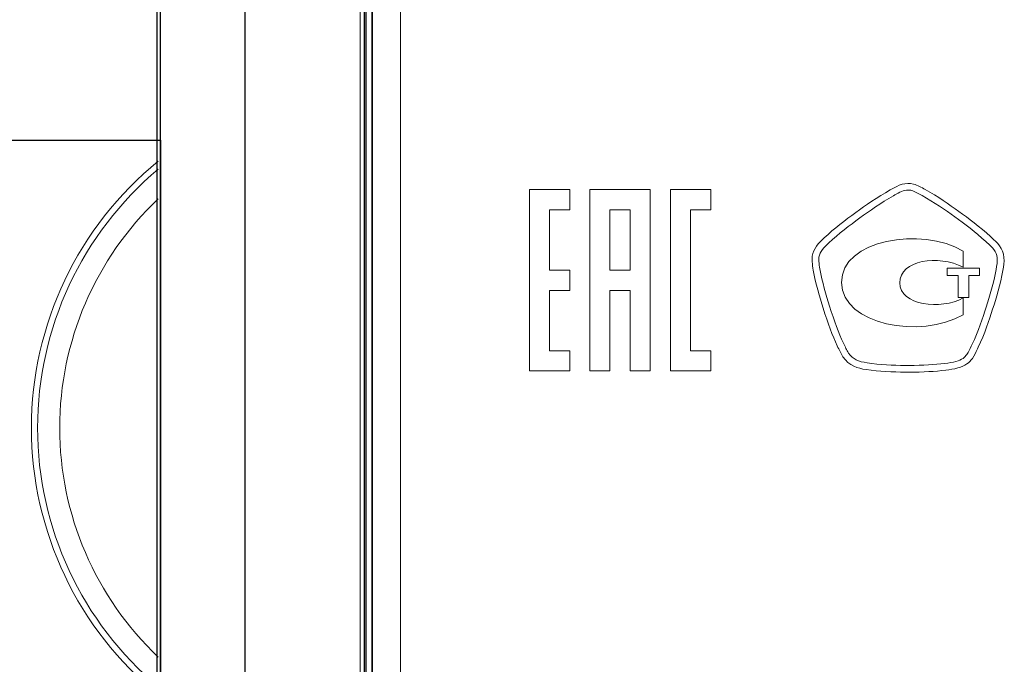
# Model space of a CAD drawing. Units: millimetres. Extents: x -20370 to 30732, y -50734 to -2686.
# Drawn here: x -19522 to -19310, y -7087 to -6949 of the extents above; entities that cross this region are included whole.
import ezdxf

# ---------------------------------------------------------------- set-up
doc = ezdxf.new("R2010")
doc.units = ezdxf.units.MM
doc.layers.add('Надписи', color=7, linetype='Continuous', lineweight=25)

msp = doc.modelspace()

# ---------------------------------------------------------------- linework, layer by layer
at = {"color": 7, "linetype": 'Continuous'}
for p, q in [((-19492.08868237598, -7286.580110814272), (-19492.08868237598, -6790.744513001127)), ((-19491.34431964166, -7286.580110814272), (-19491.34431964166, -6790.744513001127)), ((-19473.20676891541, -6790.744513001127), (-19473.20676891541, -7286.580110814272)), ((-19447.51396010088, -6803.596630793057), (-19447.51396010088, -7172.900728423262)), ((-19447.19410071546, -6803.596630793057), (-19447.19410071546, -7172.900728423262)), ((-19445.80517353848, -7171.388709925212), (-19445.80517353848, -6805.363700639694))]:
    msp.add_line(p, q, dxfattribs=at)
at = {"color": 7, "linetype": 'Continuous', "lineweight": 15}
for p, q in [((-19447.51395848825, -6803.596630793057), (-19447.51395848825, -7172.900728423262)), ((-19447.19409910223, -6803.596630793057), (-19447.19409910223, -7172.900728423262)), ((-19448.38366581705, -6810.47456663), (-19448.38366581705, -7179.778661111791)), ((-19445.78531561159, -6811.099040529131), (-19445.78531561159, -7178.939040530327)), ((-19439.71737728962, -6811.128265823066), (-19439.71737728962, -7178.968265823066)), ((-19403.32328130687, -6985.19245319212), (-19411.98972905884, -6985.19245319212)), ((-19411.98972905884, -6985.19245319212), (-19411.98972905884, -7024.19355235772)), ((-19403.32328130687, -6989.527761350567), (-19403.32328130687, -6985.19245319212)), ((-19385.9903858036, -6985.19245319212), (-19398.98797314841, -6985.19245319212)), ((-19398.98797314841, -6985.19245319212), (-19398.98797314841, -7024.19355235772)), ((-19385.9903858036, -7024.19355235772), (-19385.9903858036, -6985.19245319212)), ((-19372.98862989324, -6985.19245319212), (-19381.65507764517, -6985.19245319212)), ((-19381.65507764517, -6985.19245319212), (-19381.65507764517, -7024.19355235772)), ((-19372.98862989324, -6989.527761350567), (-19372.98862989324, -6985.19245319212)), ((-19334.06032137642, -6985.080401093738), (-19334.393806619, -6985.272155108053)), ((-19333.34332810398, -6986.339307885893), (-19333.68515047767, -6986.535230465762)), ((-19407.65442090034, -6989.527761350567), (-19403.32328130687, -6989.527761350567)), ((-19407.65442090034, -7002.525348695391), (-19407.65442090034, -6989.527761350567)), ((-19394.65683355553, -6989.527761350567), (-19394.65683355553, -7002.525348695391)), ((-19390.31735683092, -6989.527761350567), (-19394.65683355553, -6989.527761350567)), ((-19390.31735683092, -7002.525348695391), (-19390.31735683092, -6989.527761350567)), ((-19377.31976948611, -6989.527761350567), (-19372.98862989324, -6989.527761350567)), ((-19377.31976948611, -7019.858244198679), (-19377.31976948611, -6989.527761350567)), ((-19313.546810368, -6996.566883431228), (-19313.78025003785, -6996.36053943714)), ((-19312.57970316348, -6995.489309239784), (-19312.80480570223, -6995.289218093744)), ((-19318.68665167494, -7001.90473160171), (-19318.68665167494, -6998.417726529792)), ((-19403.32328130687, -7002.525348695391), (-19407.65442090034, -7002.525348695391)), ((-19403.32328130687, -7006.860656853837), (-19403.32328130687, -7002.525348695391)), ((-19394.65683355553, -7002.525348695391), (-19390.31735683092, -7002.525348695391)), ((-19315.1183595756, -7002.067305657148), (-19322.07986402217, -7002.067305657148)), ((-19322.07986402217, -7002.067305657148), (-19322.07986402217, -7003.63468629916)), ((-19322.07986402217, -7003.63468629916), (-19319.74129875611, -7003.63468629916)), ((-19319.74129875611, -7003.63468629916), (-19319.74129875611, -7008.407693839666)), ((-19317.45692484166, -7003.63468629916), (-19315.1183595756, -7003.63468629916)), ((-19317.45692484166, -7008.407693839666), (-19317.45692484166, -7003.63468629916)), ((-19315.1183595756, -7003.63468629916), (-19315.1183595756, -7002.067305657148)), ((-19407.65442090034, -7006.860656853837), (-19403.32328130687, -7006.860656853837)), ((-19407.65442090034, -7019.858244198679), (-19407.65442090034, -7006.860656853837)), ((-19394.65683355553, -7006.860656853837), (-19390.31735683092, -7006.860656853837)), ((-19394.65683355553, -7024.19355235772), (-19394.65683355553, -7006.860656853837)), ((-19390.31735683092, -7006.860656853837), (-19390.31735683092, -7024.19355235772)), ((-19319.74129875611, -7008.407693839666), (-19317.45692484166, -7008.407693839666)), ((-19318.68665167494, -7012.136475712598), (-19318.68665167494, -7008.499402281289)), ((-19316.91084275636, -7018.860371923764), (-19316.71908874144, -7018.447683935624)), ((-19403.32328130687, -7019.858244198679), (-19407.65442090034, -7019.858244198679)), ((-19403.32328130687, -7024.19355235772), (-19403.32328130687, -7019.858244198679)), ((-19372.98862989324, -7019.858244198679), (-19377.31976948611, -7019.858244198679)), ((-19372.98862989324, -7024.19355235772), (-19372.98862989324, -7019.858244198679)), ((-19315.597744612, -7019.471066774849), (-19315.41015916321, -7019.066715917835)), ((-19411.98972905884, -7024.19355235772), (-19403.32328130687, -7024.19355235772)), ((-19398.98797314841, -7024.19355235772), (-19394.65683355553, -7024.19355235772)), ((-19390.31735683092, -7024.19355235772), (-19385.9903858036, -7024.19355235772)), ((-19381.65507764517, -7024.19355235772), (-19372.98862989324, -7024.19355235772)), ((-19331.15066263114, -7024.452502591922), (-19330.31694952375, -7024.452502591922)), ((-19331.14232550003, -7023.001841784818), (-19330.31694952375, -7023.006010350372))]:
    msp.add_line(p, q, dxfattribs=at)
for radius, start, end in [(73.97830422608604, 129.1459502330535, 230.8540497669461), (72.6479109047423, 130.0053302234827, 229.9946697765168), (67.89018963911613, 133.4649100466837, 226.5350899533158)]:
    msp.add_arc((-19445.1630194997, -7036.452793492839, 50.81999999999984), radius, start, end, dxfattribs=at)
for points in [[(-19329.34150518817, -6984.013248316004), (-19331.063122755, -6983.506767603237), (-19332.65551479023, -6984.284205075929), (-19334.06032137624, -6985.080401093509)], [(-19326.8403658659, -6985.163772404269), (-19327.6282247524, -6984.726073022876), (-19328.44109503216, -6984.275867944839), (-19329.34150518817, -6984.013248316004)], [(-19334.39380661918, -6985.27215510823), (-19337.12421704603, -6986.797850094826), (-19339.65453632711, -6988.581996144722), (-19341.77216761994, -6990.120196827928)], [(-19333.68515047788, -6986.535230465989), (-19336.34886385615, -6988.023408362763), (-19338.8374974818, -6989.774205888351), (-19340.91761168485, -6991.291563743877)], [(-19330.5462206284, -6985.28257652206), (-19331.48414787425, -6985.28257652206), (-19332.34704094048, -6985.776551538219), (-19333.34332810383, -6986.339307885733)], [(-19329.75002461082, -6985.401380639888), (-19330.02098137073, -6985.32217789468), (-19330.28360099957, -6985.28257652206), (-19330.5462206284, -6985.28257652206)], [(-19327.48232495862, -6986.466449134633), (-19328.26184671405, -6986.030834035982), (-19328.99968281412, -6985.618146047806), (-19329.75002461082, -6985.401380639888)], [(-19320.44161776638, -6991.062292639331), (-19322.48838344511, -6989.586620439185), (-19324.9228257188, -6987.885845700031), (-19327.48232495862, -6986.466449134633)], [(-19319.59539896233, -6989.886757157866), (-19321.67551316535, -6988.386073564484), (-19324.15164109441, -6986.656118866577), (-19326.8403658659, -6985.163772404269)], [(-19341.77216761994, -6990.120196827928), (-19344.00235018234, -6991.745937387449), (-19346.37009540745, -6993.534252002867), (-19348.56692944552, -6995.589354812671)], [(-19312.80480570226, -6995.289218094008), (-19315.09334818217, -6993.200766759895), (-19317.52362189034, -6991.383272185692), (-19319.59539896233, -6989.886757157866)], [(-19340.91761168485, -6991.291563743877), (-19343.11444572292, -6992.890208627366), (-19345.43633672712, -6994.643090435752), (-19347.5789794132, -6996.644001893567)], [(-19318.68665167522, -6998.417726529652), (-19327.51567348291, -6993.088215490382), (-19345.01531160787, -6995.964525711038), (-19344.82772615869, -7005.181224113668)], [(-19313.78025003799, -6996.360539437069), (-19316.01460116587, -6994.317942323853), (-19318.40318921868, -6992.533796273957), (-19320.44161776638, -6991.062292639331)], [(-19348.56692944552, -6995.589354812671), (-19349.76747632024, -6996.714867507701), (-19350.86797762205, -6997.865391595969), (-19351.1347658164, -6999.511974983135)], [(-19347.5789794132, -6996.644001893567), (-19348.58777227322, -6997.594434836042), (-19349.51319382244, -6998.544867778516), (-19349.7091164027, -6999.745414653234)], [(-19311.34163919878, -6999.897567295316), (-19311.45419046824, -6998.4531593367), (-19312.3796120175, -6997.619446229276), (-19313.54681036789, -6996.566883431139)], [(-19309.89514695737, -6999.78293174306), (-19310.05355244779, -6997.759093174768), (-19311.33747063323, -6996.606484803741), (-19312.57970316327, -6995.489309239784)], [(-19351.1347658164, -6999.511974983135), (-19351.20979999609, -6999.947590081766), (-19351.18062003728, -7000.383205180401), (-19351.15560864411, -7000.743786099366)], [(-19332.30535528508, -7005.247921162264), (-19332.30535528508, -7000.295665304123), (-19323.94738138311, -6999.132635519284), (-19318.68665167522, -7001.904731601461)], [(-19351.15560864411, -7000.743786099366), (-19351.11392298871, -7001.329469557356), (-19351.02221454691, -7001.913068732535), (-19350.91800040845, -7002.492499342195)], [(-19349.7091164027, -6999.745414653234), (-19349.75497062361, -7000.020539978678), (-19349.72995923039, -7000.349856656113), (-19349.7091164027, -7000.645824809238)], [(-19349.7091164027, -7000.645824809238), (-19349.67576787841, -7001.179401197997), (-19349.57989087106, -7001.712977586761), (-19349.48818242922, -7002.246553975522)], [(-19311.57507886881, -7002.371610941628), (-19311.42501050951, -7001.50663359269), (-19311.27494215017, -7000.666667636936), (-19311.34163919878, -6999.897567295316)], [(-19310.13692375851, -7002.565449239105), (-19309.9868553992, -7001.704640455689), (-19309.81594421213, -7000.733364685516), (-19309.89514695737, -6999.78293174306)], [(-19350.91800040845, -7002.492499342195), (-19350.42194110955, -7005.40215808714), (-19349.57155373998, -7008.261794045618), (-19348.80870624665, -7010.67122492609)], [(-19349.48818242922, -7002.246553975522), (-19349.00879739247, -7005.070757126929), (-19348.17925285056, -7007.872033167901), (-19347.4289110539, -7010.235609827457)], [(-19313.69687872723, -7010.489892325238), (-19312.93403123394, -7008.101304272463), (-19312.08364386437, -7005.268763989946), (-19311.57507886881, -7002.371610941628)], [(-19312.32125209996, -7010.933844554927), (-19311.537561779, -7008.495233715716), (-19310.67050014729, -7005.606417798471), (-19310.13692375851, -7002.565449239105)], [(-19344.82772615869, -7005.181224113668), (-19344.64430927506, -7014.364573992008), (-19327.87833868461, -7017.353435482141), (-19318.68665167522, -7012.136475712404)], [(-19318.68665167522, -7008.499402281234), (-19323.44298495314, -7011.104755741965), (-19332.30535528508, -7010.135564254589), (-19332.30535528508, -7005.247921162264)], [(-19348.80870624665, -7010.67122492609), (-19347.7498906002, -7014.010245921339), (-19346.80779478884, -7016.519722374717), (-19345.75314770794, -7018.810349137381)], [(-19347.4289110539, -7010.235609827457), (-19346.39093823514, -7013.512102339661), (-19345.46551668585, -7015.973640289346), (-19344.44004956373, -7018.203822851746)], [(-19316.71908874165, -7018.44768393566), (-19315.4184962941, -7015.686009267293), (-19314.41804056519, -7012.740917715299), (-19313.69687872723, -7010.489892325238)], [(-19315.410159163, -7019.066715917906), (-19314.07204962556, -7016.223754221593), (-19313.05491963455, -7013.224471317609), (-19312.32125209996, -7010.933844554927)], [(-19344.44004956373, -7018.203822851746), (-19344.05654153429, -7019.03753595917), (-19343.71471916025, -7019.725349272808), (-19343.31036830318, -7020.361055517215)], [(-19345.75314770794, -7018.810349137381), (-19345.34462828529, -7019.698253596814), (-19344.98196308358, -7020.434005414108), (-19344.52758944001, -7021.142661555426)], [(-19343.31036830318, -7020.361055517215), (-19342.43913810588, -7021.717923599553), (-19341.1468827894, -7022.172297243124), (-19339.3418939118, -7022.459928265159)], [(-19318.69498880632, -7021.49282106054), (-19318.38234639098, -7021.276055652605), (-19318.11555819659, -7020.998846044401), (-19317.87378139546, -7020.659107953116)], [(-19317.87378139546, -7020.659107953116), (-19317.49027336605, -7020.121362998839), (-19317.21097947507, -7019.510668147629), (-19316.91084275639, -7018.860371923835)], [(-19316.68990878292, -7021.496989626078), (-19316.23136657386, -7020.846693402303), (-19315.91038702748, -7020.150542957573), (-19315.59774461218, -7019.471066775025)], [(-19344.52758944001, -7021.142661555426), (-19343.24367125456, -7023.151910144335), (-19341.29278258322, -7023.61670520174), (-19339.57116501631, -7023.893914809944)], [(-19339.3418939118, -7022.459928265159), (-19336.56146069851, -7022.905964777644), (-19333.75601609201, -7022.985167522848), (-19331.14232550021, -7023.001841784994)], [(-19330.31694952386, -7023.006010350548), (-19327.28640237836, -7023.006010350548), (-19324.83528584252, -7022.872616253354), (-19322.59676614909, -7022.589153796819)], [(-19322.59676614909, -7022.589153796819), (-19321.6921874275, -7022.472433961787), (-19320.94601419635, -7022.351545561199), (-19320.21234666183, -7022.15562298096)], [(-19320.21234666183, -7022.15562298096), (-19319.56621900355, -7021.97637466285), (-19319.08266540121, -7021.770030668781), (-19318.69498880632, -7021.49282106054)], [(-19319.83300719794, -7023.552092435883), (-19319.02013691819, -7023.331158462445), (-19318.39068352206, -7023.056033136982), (-19317.86127569883, -7022.678777955855)], [(-19317.86127569883, -7022.678777955855), (-19317.40690205533, -7022.361966975051), (-19317.02756259141, -7021.972206097314), (-19316.68990878292, -7021.496989626078)], [(-19339.57116501631, -7023.893914809944), (-19336.69902336126, -7024.352457019034), (-19333.82271314059, -7024.431659764224), (-19331.15066263128, -7024.45250259194)], [(-19330.31694952386, -7024.45250259194), (-19327.22804246082, -7024.45250259194), (-19324.71439744192, -7024.319108494746), (-19322.40918069991, -7024.025224624361)], [(-19322.40918069991, -7024.025224624361), (-19321.579636158, -7023.916841920402), (-19320.69173169859, -7023.785532105984), (-19319.83300719794, -7023.552092435883)]]:
    msp.add_open_spline(points, degree=3, dxfattribs=at)
at = {"layer": 'Надписи', "lineweight": 25, "ltscale": 10}
msp.add_lwpolyline([(-19609.53866310922, -6974.556422619333), (-19491.34431964166, -6974.556422619333), (-19491.34431964166, -7096.967280021878), (-19609.53866310922, -7096.967280021878)], close=True, dxfattribs=at)

doc.saveas('drawing.dxf')
